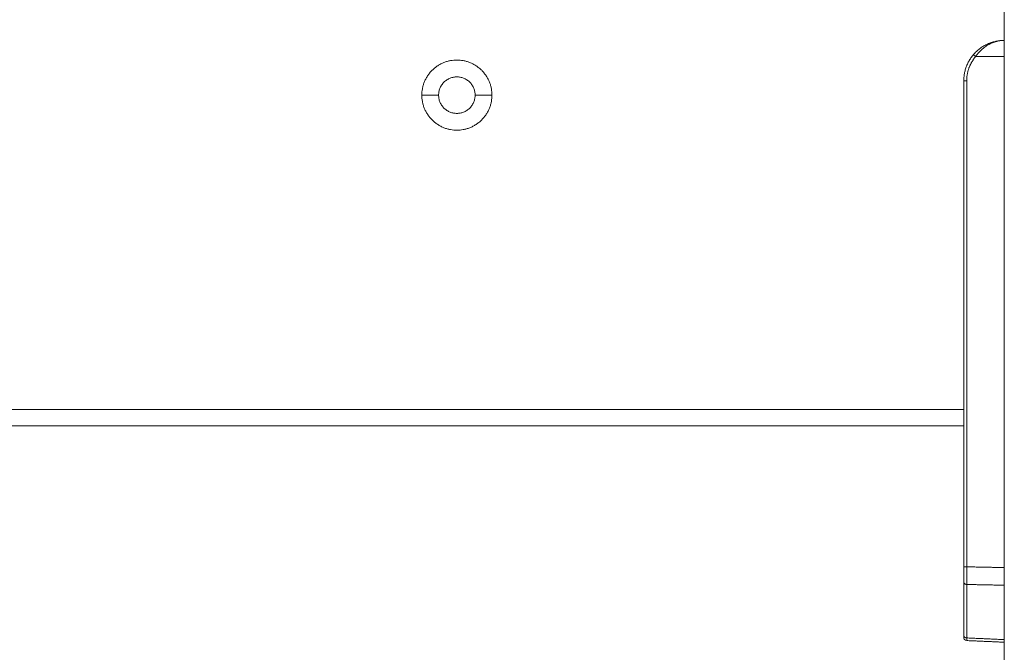
# Model space of a CAD drawing. Units: millimetres. Extents: x -3.4 to 15, y 6.4 to 26.6.
# Drawn here: x -1 to -0.7, y 20.5 to 20.6 of the extents above; entities that cross this region are included whole.
import ezdxf

# ---------------------------------------------------------------- set-up
doc = ezdxf.new("R2010")
doc.units = ezdxf.units.MM
doc.layers.get('0').update_dxf_attribs({"lineweight": 5})

# ---------------------------------------------------------------- blocks, each defined once
blk = doc.blocks.new('SIDE')
for points, degree in [([(-0.71051, 26.1438), (-0.71051, 24.86944), (-0.71051, 23.59508)], 2), ([(-0.71758, 24.43608), (-0.71404, 24.43608), (-0.71051, 24.43608)], 2), ([(-0.72051, 24.43008), (-0.72051, 24.38958), (-0.72051, 24.34908)], 2), ([(-0.71979, 24.31028), (-0.71979, 24.37018), (-0.71979, 24.43008)], 2), ([(-0.85416, 24.42658), (-0.85209, 24.42658), (-0.85001, 24.42658)], 2), ([(-0.84101, 24.42658), (-0.83894, 24.42658), (-0.83686, 24.42658)], 2), ([(-0.72051, 24.34908), (-1.11051, 24.34908), (-1.50051, 24.34908)], 2), ([(-0.72051, 24.31028), (-0.72051, 24.32968), (-0.72051, 24.34908)], 2), ([(-1.50051, 24.34508), (-1.11051, 24.34508), (-0.72051, 24.34508)], 2), ([(-0.71051, 24.31009), (-0.71515, 24.31018), (-0.71979, 24.31028)], 2), ([(-0.72051, 24.30658), (-0.72051, 24.29999), (-0.72051, 24.29339)], 2), ([(-0.71979, 24.29274), (-0.71979, 24.29934), (-0.71979, 24.30593)], 2), ([(-0.71051, 24.30574), (-0.71515, 24.30583), (-0.71979, 24.30593)], 2), ([(-0.71051, 24.29233), (-0.71515, 24.29254), (-0.71979, 24.29274)], 2), ([(-0.71979, 24.29209), (-0.71999, 24.2921), (-0.72017, 24.29218), (-0.7203, 24.29232)], 3), ([(-0.71979, 24.29209), (-0.71515, 24.29189), (-0.71051, 24.29168)], 2)]:
    blk.add_open_spline(points, degree=degree)
for points, weights, degree in [([(-0.71051, 24.44008), (-0.72051, 24.44008), (-0.72051, 24.43008)], [1, 0.707106781187, 1], 2), ([(-0.71979, 24.43008), (-0.71979, 24.4323), (-0.71902, 24.43439), (-0.71758, 24.43608)], [1, 0.958915371895, 0.958915371895, 1], 3), ([(-0.71758, 24.43608), (-0.71813, 24.43655), (-0.71812, 24.43657)], [1, 0.716436175749, 1], 2), ([(-0.84551, 24.43523), (-0.85416, 24.43523), (-0.85416, 24.42658)], [1, 0.707106781187, 1], 2), ([(-0.83686, 24.42658), (-0.83686, 24.43523), (-0.84551, 24.43523)], [1, 0.707106781187, 1], 2), ([(-0.85001, 24.42658), (-0.85001, 24.43108), (-0.84551, 24.43108)], [1, 0.707106781187, 1], 2), ([(-0.84551, 24.43108), (-0.84101, 24.43108), (-0.84101, 24.42658)], [1, 0.707106781187, 1], 2), ([(-0.72051, 24.43008), (-0.72051, 24.43008), (-0.71979, 24.43008)], [1, 0.719339800339, 1], 2), ([(-0.84551, 24.41793), (-0.85416, 24.41793), (-0.85416, 24.42658)], [1, 0.707106781187, 1], 2), ([(-0.85001, 24.42658), (-0.85001, 24.42208), (-0.84551, 24.42208)], [1, 0.707106781187, 1], 2), ([(-0.84551, 24.42208), (-0.84101, 24.42208), (-0.84101, 24.42658)], [1, 0.707106781187, 1], 2), ([(-0.83686, 24.42658), (-0.83686, 24.41793), (-0.84551, 24.41793)], [1, 0.707106781187, 1], 2), ([(-0.72051, 24.30658), (-0.72051, 24.30735), (-0.72051, 24.30871), (-0.72051, 24.31028)], [1, 0.909441971806, 0.909441971806, 1], 3), ([(-0.71979, 24.31028), (-0.72051, 24.31028), (-0.72051, 24.31028)], [1, 0.719339800339, 1], 2), ([(-0.71979, 24.31028), (-0.71979, 24.30843), (-0.71979, 24.30684), (-0.71979, 24.30593)], [1, 0.909441971806, 0.909441971806, 1], 3), ([(-0.71979, 24.30593), (-0.72051, 24.30595), (-0.72051, 24.30658)], [1, 0.719339800339, 1], 2), ([(-0.71979, 24.29274), (-0.72051, 24.29276), (-0.72051, 24.29339)], [1, 0.719339800339, 1], 2), ([(-0.72051, 24.29339), (-0.72051, 24.29304), (-0.72051, 24.29284), (-0.72051, 24.29284)], [1, 0.943154130616, 0.908084973799, 0.894792529551], 3), ([(-0.71979, 24.29274), (-0.71979, 24.29231), (-0.71979, 24.29209), (-0.71979, 24.29209)], [1, 0.978034993209, 0.978008492975, 0.999920499299], 3), ([(-0.71979, 24.29274), (-0.71979, 24.29231), (-0.71979, 24.29209), (-0.71979, 24.29209)], [0.958039939889, 0.950353512836, 0.964340199539, 1], 3)]:
    blk.add_rational_spline(points, weights, degree=degree)
for points, knots in [([(-0.71758, 24.43608), (-0.71716, 24.43668), (-0.71665, 24.43728), (-0.71605, 24.43784), (-0.71605, 24.43784), (-0.71604, 24.43785), (-0.71603, 24.43786), (-0.716, 24.43788), (-0.71594, 24.43793), (-0.71583, 24.43803), (-0.71573, 24.43811), (-0.71553, 24.43828), (-0.71539, 24.43839), (-0.71495, 24.43871), (-0.71464, 24.43891), (-0.7143, 24.43909), (-0.71429, 24.43909), (-0.71428, 24.4391), (-0.71427, 24.43911), (-0.71424, 24.43912), (-0.71418, 24.43915), (-0.71406, 24.43921), (-0.71396, 24.43927), (-0.71374, 24.43937), (-0.71359, 24.43944), (-0.71313, 24.43963), (-0.71279, 24.43974), (-0.71243, 24.43983), (-0.71243, 24.43983), (-0.71243, 24.43983), (-0.71242, 24.43984), (-0.71241, 24.43984), (-0.71239, 24.43984), (-0.71234, 24.43986), (-0.7123, 24.43987), (-0.71221, 24.43989), (-0.71215, 24.4399), (-0.71195, 24.43994), (-0.7118, 24.43997), (-0.71132, 24.44004), (-0.71094, 24.44008), (-0.71051, 24.44008)], [-9.413538, -9.413538, -9.413538, -9.413538, -7.060153, -7.060153, -7.041768, -7.041768, -7.023382, -6.98661, -6.913067, -6.76598, -6.471807, -6.471807, -5.883461, -5.883461, -4.706769, -4.706769, -4.688383, -4.688383, -4.669997, -4.633226, -4.559682, -4.412596, -4.118423, -4.118423, -3.530077, -3.530077, -2.353384, -2.353384, -2.344192, -2.344192, -2.334999, -2.316613, -2.279841, -2.206298, -2.059211, -2.059211, -1.765038, -1.765038, -1.176692, -1.176692, 0, 0, 0, 0]), ([(-0.7203, 24.29232), (-0.72037, 24.2924), (-0.72042, 24.29248), (-0.72048, 24.29262), (-0.72049, 24.29266), (-0.7205, 24.29272), (-0.7205, 24.29274), (-0.72051, 24.29277), (-0.72051, 24.29278), (-0.72051, 24.29281), (-0.72051, 24.29281), (-0.72051, 24.29282), (-0.72051, 24.29283), (-0.72051, 24.29283), (-0.72051, 24.29284), (-0.72051, 24.29284), (-0.72051, 24.29284), (-0.72051, 24.29284)], [0.586436, 0.586436, 0.586436, 0.586436, 0.8858542, 0.8858542, 1.0280381, 1.0280381, 1.0737575, 1.0737575, 1.1185668, 1.1185668, 1.1404902, 1.1404902, 1.1514515, 1.1514515, 1.1569324, 1.1569324, 1.1610431, 1.1610431, 1.1610431, 1.1610431])]:
    blk.add_open_spline(points, degree=3, knots=knots)

msp = doc.modelspace()

# ---------------------------------------------------------------- block references
msp.add_blockref('SIDE', (0, -3.80338))

doc.saveas('drawing.dxf')
